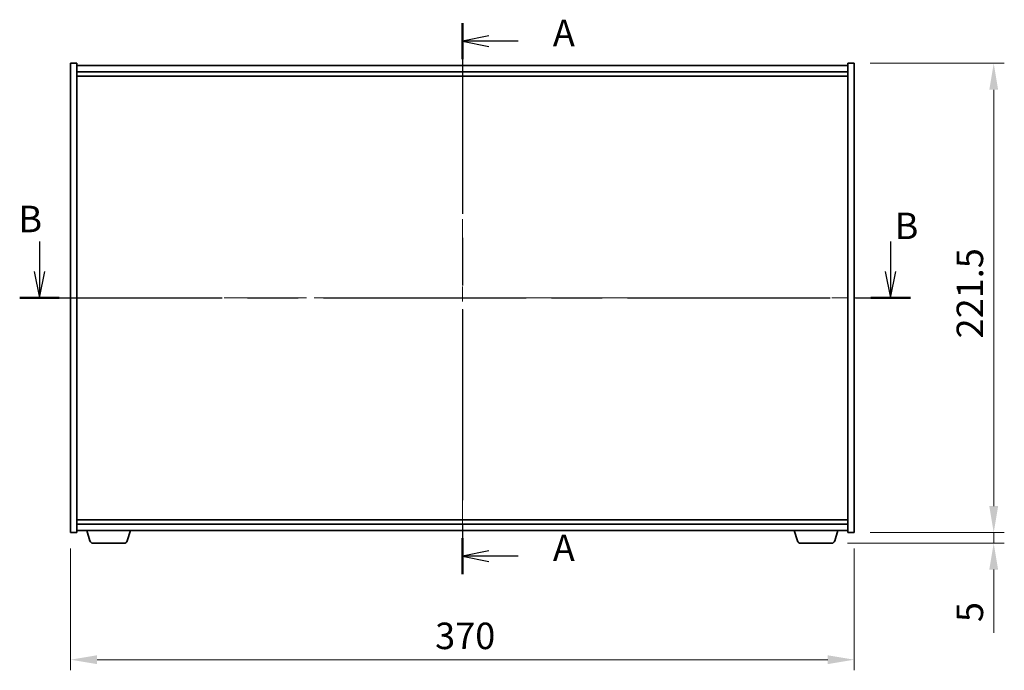
# Model space of a CAD drawing. Units: millimetres. Extents: x 0 to 9835, y 0 to 1405.
# Drawn here: x 2502 to 2967, y 516 to 823 of the extents above; entities that cross this region are included whole.
import ezdxf

# ---------------------------------------------------------------- set-up
doc = ezdxf.new("R2010")
doc.units = ezdxf.units.MM
doc.header["$LTSCALE"] = 5
doc.linetypes.add('CHAIN', pattern=[0.3543, 0.2362, -0.0295, 0.0591, -0.0295])
doc.layers.get('Defpoints').update_dxf_attribs({"lineweight": 25})
for name, color, linetype, lineweight in [('Centerline (ISO)', 131, 'Continuous', 18), ('Dimension (ISO)', 7, 'Continuous', 18), ('Dimension (ISO) @ 1', 7, 'Continuous', 18), ('Section Line (ISO)', 7, 'CHAIN', 25), ('Visible (ISO)', 7, 'Continuous', 35)]:
    doc.layers.add(name, color=color, linetype=linetype, lineweight=lineweight)
doc.styles.add('Note Text (TK)', font='txt')
doc.dimstyles.new('Default - Method 1b (TK)', dxfattribs={"dimscale": 5, "dimtxt": 2.5, "dimasz": 2.5, "dimexe": 1, "dimexo": 1.5, "dimgap": 1, "dimtad": 1, "dimtoh": 1, "dimrnd": 1e-08, "dimdsep": 46, "dimtxsty": 'Note Text (TK)', "dimcen": 0.09, "dimdle": 5, "dimclrd": 100, "dimclre": 100, "dimclrt": 7, "dimadec": 1, "dimazin": 1, "dimtfac": 1, "dimtmove": 0, "dimatfit": 3, "dimfxl": 1, "dimtolj": 1, "dimlwd": -1, "dimlwe": -1, "dimarcsym": 0})

# ---------------------------------------------------------------- blocks, each defined once
blk = doc.blocks.new('2dTransSection0')
at = {"layer": 'Section Line (ISO)', "linetype": 'CHAIN', "ltscale": 15.243877}
blk.add_line((163.763, 172.283), (163.763, 120.274), dxfattribs=at)
at = {"layer": 'Section Line (ISO)', "linetype": 'Continuous', "lineweight": 50}
for p, q in [((163.763, 172.283), (163.763, 168.883)), ((163.763, 123.675), (163.763, 120.274))]:
    blk.add_line(p, q, dxfattribs=at)
at = {"layer": 'Section Line (ISO)', "linetype": 'Continuous'}
for p, q in [((166.263, 171.083), (163.763, 170.583)), ((166.263, 170.583), (163.763, 170.583)), ((163.763, 170.583), (166.263, 170.083)), ((169.044, 170.583), (166.263, 170.583)), ((166.263, 122.475), (163.763, 121.975)), ((166.263, 121.975), (163.763, 121.975)), ((163.763, 121.975), (166.263, 121.475)), ((169.044, 121.975), (166.263, 121.975))]:
    blk.add_line(p, q, dxfattribs=at)
at = {"layer": 'Section Line (ISO)', "char_height": 2.5, "attachment_point": 7, "style": 'Note Text (TK)'}
for insert in [(172.311, 169.34), (172.311, 120.732)]:
    blk.add_mtext('A', dxfattribs=dict(at, insert=insert))
blk = doc.blocks.new('2dTransSection1')
at = {"layer": 'Section Line (ISO)', "linetype": 'Continuous'}
for p, q in [((123.833, 151.691), (123.833, 148.853)), ((204.195, 151.691), (204.195, 148.853)), ((123.333, 148.853), (123.833, 146.353)), ((123.833, 148.853), (123.833, 146.353)), ((123.833, 146.353), (124.333, 148.853)), ((203.695, 148.853), (204.195, 146.353)), ((204.195, 148.853), (204.195, 146.353)), ((204.195, 146.353), (204.695, 148.853))]:
    blk.add_line(p, q, dxfattribs=at)
at = {"layer": 'Section Line (ISO)', "linetype": 'CHAIN', "ltscale": 16.201317}
blk.add_line((121.963, 146.353), (206.065, 146.353), dxfattribs=at)
at = {"layer": 'Section Line (ISO)', "linetype": 'Continuous', "lineweight": 50}
for p, q in [((121.963, 146.353), (125.703, 146.353)), ((202.325, 146.353), (206.065, 146.353))]:
    blk.add_line(p, q, dxfattribs=at)
at = {"layer": 'Section Line (ISO)', "char_height": 2.5, "attachment_point": 7, "style": 'Note Text (TK)'}
for insert in [(121.837, 151.777), (204.58, 151.127)]:
    blk.add_mtext('B', dxfattribs=dict(at, insert=insert))
blk = doc.blocks.new('*D110')
at = {"layer": 'Defpoints', "color": 0}
for p in [(2526.32, 581.02), (2896.32, 581.02), (2896.32, 521.02)]:
    blk.add_point(p, dxfattribs=at)
at = {"layer": 'Dimension (ISO)', "color": 100}
for p, q in [((2526.32, 573.52), (2526.32, 516.02)), ((2896.32, 573.52), (2896.32, 516.02)), ((2538.82, 521.02), (2883.82, 521.02))]:
    blk.add_line(p, q, dxfattribs=at)
for points in [[(2538.82, 523.1), (2538.82, 518.93), (2526.32, 521.02)], [(2883.82, 523.1), (2883.82, 518.93), (2896.32, 521.02)]]:
    blk.add_solid(points, dxfattribs=at)
at = {"layer": 'Dimension (ISO)', "color": 7, "insert": (2698.46, 532.27), "char_height": 12.5, "attachment_point": 4, "style": 'Note Text (TK)'}
blk.add_mtext('\\A1;370', dxfattribs=at)
blk = doc.blocks.new('*D111')
at = {"layer": 'Defpoints', "color": 0}
for p in [(2896.32, 802.52), (2896.32, 581.02), (2962.18, 581.02)]:
    blk.add_point(p, dxfattribs=at)
at = {"layer": 'Dimension (ISO)', "color": 100}
for p, q in [((2903.82, 802.52), (2967.18, 802.52)), ((2962.18, 790.02), (2962.18, 593.52)), ((2903.82, 581.02), (2967.18, 581.02))]:
    blk.add_line(p, q, dxfattribs=at)
for points in [[(2960.1, 790.02), (2964.27, 790.02), (2962.18, 802.52)], [(2960.1, 593.52), (2964.27, 593.52), (2962.18, 581.02)]]:
    blk.add_solid(points, dxfattribs=at)
at = {"layer": 'Dimension (ISO)', "color": 7, "insert": (2950.93, 672.66), "char_height": 12.5, "attachment_point": 4, "rotation": 90, "style": 'Note Text (TK)'}
blk.add_mtext('\\A1;221.5', dxfattribs=at)
blk = doc.blocks.new('*D112')
at = {"layer": 'Defpoints', "color": 0}
for p in [(2896.32, 581.02), (2885.7, 576.02), (2962.18, 576.02)]:
    blk.add_point(p, dxfattribs=at)
at = {"layer": 'Dimension (ISO)', "color": 100}
for p, q in [((2962.18, 593.52), (2962.18, 606.02)), ((2903.82, 581.02), (2967.18, 581.02)), ((2962.18, 581.02), (2962.18, 576.02)), ((2893.2, 576.02), (2967.18, 576.02)), ((2962.18, 563.52), (2962.18, 533.77))]:
    blk.add_line(p, q, dxfattribs=at)
for points in [[(2960.1, 593.52), (2964.27, 593.52), (2962.18, 581.02)], [(2960.1, 563.52), (2964.27, 563.52), (2962.18, 576.02)]]:
    blk.add_solid(points, dxfattribs=at)
at = {"layer": 'Dimension (ISO)', "color": 7, "insert": (2950.93, 538.77), "char_height": 12.5, "attachment_point": 4, "rotation": 90, "style": 'Note Text (TK)'}
blk.add_mtext('\\A1;5', dxfattribs=at)

msp = doc.modelspace()

# ---------------------------------------------------------------- linework, layer by layer
at = {"layer": 'Centerline (ISO)', "linetype": 'CHAIN', "ltscale": 23.990969}
for p, q in [((2711.3157, 814.0158), (2711.3157, 569.5158)), ((2513.8157, 691.7658), (2908.8157, 691.7658))]:
    msp.add_line(p, q, dxfattribs=at)
at = {"layer": 'Visible (ISO)'}
for p, q in [((2526.3157, 802.5158), (2529.3157, 802.5158)), ((2526.3157, 581.0158), (2526.3157, 802.5158)), ((2529.3157, 581.0158), (2529.3157, 802.5158)), ((2893.3157, 801.5158), (2529.3157, 801.5158)), ((2893.3157, 802.5158), (2893.3157, 581.0158)), ((2896.3157, 802.5158), (2893.3157, 802.5158)), ((2896.3157, 802.5158), (2896.3157, 581.0158)), ((2529.3157, 798.5158), (2893.3157, 798.5158)), ((2529.3157, 796.5158), (2893.3157, 796.5158)), ((2893.3157, 587.0158), (2529.3157, 587.0158)), ((2893.3157, 585.0158), (2529.3157, 585.0158)), ((2529.3157, 582.0158), (2893.3157, 582.0158)), ((2535.495, 577.0848), (2534.0157, 582.0158)), ((2553.1364, 577.0848), (2554.6157, 582.0158)), ((2869.495, 577.0848), (2868.0157, 582.0158)), ((2887.1364, 577.0848), (2888.6157, 582.0158)), ((2526.3157, 581.0158), (2529.3157, 581.0158)), ((2896.3157, 581.0158), (2893.3157, 581.0158)), ((2551.6996, 576.0158), (2536.9317, 576.0158)), ((2885.6996, 576.0158), (2870.9317, 576.0158))]:
    msp.add_line(p, q, dxfattribs=at)
for centre, start, end in [((2536.9317, 577.5158), 196.699244, 270), ((2551.6996, 577.5158), 270, 343.300756), ((2870.9317, 577.5158), 196.699244, 270), ((2885.6996, 577.5158), 270, 343.300756)]:
    msp.add_arc(centre, 1.5, start, end, dxfattribs=at)

# ---------------------------------------------------------------- block references
at = {"layer": 'Section Line (ISO)', "xscale": 5, "yscale": 5, "zscale": 5}
for name in ['2dTransSection0', '2dTransSection1']:
    msp.add_blockref(name, (1892.5, -40), dxfattribs=at)

# ---------------------------------------------------------------- dimensions: what is measured, and where the dimension line sits
at = {"layer": 'Dimension (ISO) @ 1', "color": 100}
for base, p1, p2, angle, override, picture, middle in [((2962.1842, 581.0158), (2896.3157, 802.5158), (2896.3157, 581.0158), 90, {"dimscale": 1, "dimtxt": 12.5, "dimasz": 12.5, "dimexe": 5, "dimexo": 7.5, "dimgap": 5, "dimtoh": 0, "dimdec": 2, "dimcen": 0.45, "dimtol": 0, "dimlim": 0, "dimtp": 0, "dimtm": 0, "dimtdec": 2, "dimtix": 0, "dimtofl": 0, "dimtmove": 0, "dimatfit": 1}, '*D111', (2962.1842, 691.7658)), ((2962.1842, 576.0158), (2896.3157, 581.0158), (2885.6996, 576.0158), 270, {"dimscale": 1, "dimtxt": 12.5, "dimasz": 12.5, "dimexe": 5, "dimexo": 7.5, "dimgap": 5, "dimtoh": 0, "dimdec": 2, "dimcen": 0.45, "dimtol": 0, "dimlim": 0, "dimtp": 0, "dimtm": 0, "dimtdec": 2, "dimtix": 0, "dimtofl": 1, "dimtmove": 0, "dimatfit": 1}, '*D112', (2962.1842, 542.3937)), ((2896.3157, 521.0158), (2526.3157, 581.0158), (2896.3157, 581.0158), 180, {"dimscale": 1, "dimtxt": 12.5, "dimasz": 12.5, "dimexe": 5, "dimexo": 7.5, "dimgap": 5, "dimtoh": 0, "dimdec": 2, "dimcen": 0.45, "dimtol": 0, "dimlim": 0, "dimtp": 0, "dimtm": 0, "dimtdec": 2, "dimtix": 0, "dimtofl": 0, "dimtmove": 0, "dimatfit": 1}, '*D110', (2711.3157, 521.0158))]:
    dim = msp.add_linear_dim(base=base, p1=p1, p2=p2, angle=angle, dimstyle='Default - Method 1b (TK)', override=override, dxfattribs=at)
    dim.commit()
    dim.dimension.update_dxf_attribs({"geometry": picture, "text_midpoint": middle, "dimtype": 128})

doc.saveas('drawing.dxf')
